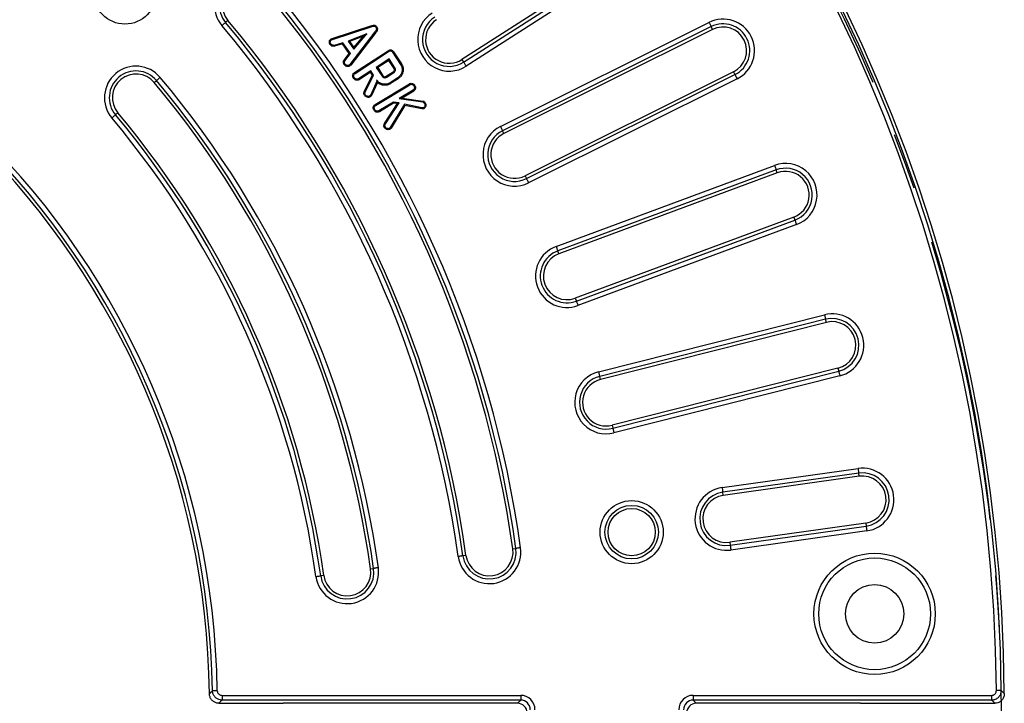
# Model space of a CAD drawing. Units: millimetres. Extents: x -20 to 1131, y -32 to 370.
# Drawn here: x 129 to 173, y 196 to 227 of the extents above; entities that cross this region are included whole.
import ezdxf

# ---------------------------------------------------------------- set-up
doc = ezdxf.new("R2010")
doc.units = ezdxf.units.MM
doc.linetypes.add('CENTERX2', pattern=[20.32, 12.7, -2.54, 2.54, -2.54])
doc.layers.add('FORMAT', color=7, linetype='Continuous')
doc.styles.add('SLDTEXTSTYLE1', font='TXT', dxfattribs={"width": 0.7})
doc.dimstyles.new('SLDDIMSTYLE0', dxfattribs={"dimtxt": 3.393075, "dimasz": 5, "dimexe": 0, "dimexo": 0.0625, "dimgap": 0.848269, "dimtad": 0, "dimtih": 1, "dimtoh": 1, "dimdec": 4, "dimlfac": 7, "dimrnd": 1e-09, "dimzin": 12, "dimdsep": 46, "dimtxsty": 'SLDTEXTSTYLE1', "dimsah": 1, "dimcen": 0, "dimadec": 0, "dimazin": 3, "dimtfac": 1, "dimtdec": 4, "dimtmove": 0, "dimatfit": 3, "dimfxl": 0, "dimfrac": 2, "dimtolj": 1, "dimtzin": 12, "dimarcsym": 0})

# ---------------------------------------------------------------- blocks, each defined once
blk = doc.blocks.new('_D')
at = {"layer": 'FORMAT'}
for p, q in [((142.154, 254.411), (147.852, 262.628)), ((142.154, 254.411), (60.906, 137.255)), ((60.906, 137.255), (54.483, 127.994)), ((54.483, 127.994), (36.178, 127.994))]:
    blk.add_line(p, q, dxfattribs=at)
for points in [[(142.154, 254.411), (145.365, 258.268), (144.641, 258.77)], [(60.906, 137.255), (57.695, 133.397), (58.418, 132.896)]]:
    blk.add_solid(points, dxfattribs=at)
at = {"layer": 'FORMAT', "attachment_point": 1, "style": 'SLDTEXTSTYLE1'}
for s, insert, char_height in [('%%p', (47.616, 132.368), 3.3931), ('%%c', (36.178, 132.368), 3.3931), ('998', (41.098, 132.368), 3.3931), ('2', (50.723, 132.368), 3.393)]:
    blk.add_mtext(s, dxfattribs=dict(at, insert=insert, char_height=char_height))

msp = doc.modelspace()

# ---------------------------------------------------------------- linework, layer by layer
at = {"color": 7, "linetype": 'Continuous', "lineweight": 25}
for p, q in [((157.46592, 230.542945), (148.686888, 224.914116)), ((148.761977, 224.797006), (157.541009, 230.425834)), ((157.656229, 230.246129), (148.877197, 224.6173)), ((138.212785, 226.659536), (138.106216, 226.570114)), ((150.407397, 221.921842), (159.740284, 226.575046)), ((142.874213, 225.85782), (144.659014, 226.43803)), ((142.890132, 225.816884), (144.671812, 226.396079)), ((144.427804, 226.060035), (143.589618, 225.7394)), ((144.792959, 226.148648), (143.67438, 224.695738)), ((144.827266, 226.121327), (143.707695, 224.667123)), ((143.841758, 225.379812), (144.427804, 226.060035)), ((144.281134, 225.956978), (144.427804, 226.060035)), ((144.659014, 226.43803), (144.671812, 226.396079)), ((144.827266, 226.121327), (144.792959, 226.148648)), ((144.865906, 226.386762), (144.829773, 226.361832)), ((159.835532, 226.384005), (150.502645, 221.730798)), ((159.897606, 226.259506), (150.564719, 221.606299)), ((159.897606, 226.259506), (159.835532, 226.384005)), ((142.752679, 225.718245), (142.795956, 225.711147)), ((142.782945, 225.58787), (142.817789, 225.614828)), ((142.828641, 225.837058), (142.874213, 225.85782)), ((142.828641, 225.837058), (142.851606, 225.799332)), ((142.851606, 225.799332), (142.890132, 225.816884)), ((142.874213, 225.85782), (142.890132, 225.816884)), ((143.355031, 225.665343), (142.970611, 225.548476)), ((143.337388, 225.614147), (142.980914, 225.505775)), ((143.337388, 225.614147), (143.355031, 225.665343)), ((143.636475, 225.188023), (143.337388, 225.614147)), ((143.690648, 225.187176), (143.355031, 225.665343)), ((143.589618, 225.7394), (143.841758, 225.379812)), ((143.65781, 225.718534), (143.589618, 225.7394)), ((144.281134, 225.956978), (143.65781, 225.718534)), ((143.65781, 225.718534), (143.845317, 225.451122)), ((143.845317, 225.451122), (144.281134, 225.956978)), ((142.868184, 225.517788), (142.884567, 225.558751)), ((142.980914, 225.505775), (142.970611, 225.548476)), ((143.410306, 224.886328), (143.636475, 225.188023)), ((143.447069, 224.86226), (143.690648, 225.187176)), ((143.636475, 225.188023), (143.690648, 225.187176)), ((143.845317, 225.451122), (143.841758, 225.379812)), ((143.875605, 224.330583), (145.380959, 225.309878)), ((143.900218, 224.294281), (145.404498, 225.272877)), ((145.583436, 225.239913), (145.937032, 224.696251)), ((145.619897, 225.264283), (145.974093, 224.719699)), ((143.410306, 224.886328), (143.447069, 224.86226)), ((145.428898, 224.937688), (144.853555, 224.563545)), ((145.416057, 224.877029), (144.914237, 224.550698)), ((145.416057, 224.877029), (145.428898, 224.937688)), ((145.650078, 224.517475), (145.416057, 224.877029)), ((145.687459, 224.540427), (145.428898, 224.937688)), ((148.686888, 224.914116), (148.761977, 224.797006)), ((143.408577, 224.696757), (143.444927, 224.721421)), ((143.529907, 224.608559), (143.538677, 224.651645)), ((143.67438, 224.695738), (143.646127, 224.666199)), ((143.673511, 224.631388), (143.646127, 224.666199)), ((143.707695, 224.667123), (143.673511, 224.631388)), ((143.707695, 224.667123), (143.67438, 224.695738)), ((144.60698, 224.403013), (144.059034, 224.046849)), ((144.59416, 224.34238), (144.081688, 224.009273)), ((144.59416, 224.34238), (144.60698, 224.403013)), ((144.682328, 224.207129), (144.59416, 224.34238)), ((144.732839, 224.209949), (144.60698, 224.403013)), ((144.853555, 224.563545), (145.112116, 224.166284)), ((144.914237, 224.550698), (144.853555, 224.563545)), ((144.914237, 224.550698), (145.148352, 224.191001)), ((145.299075, 224.164956), (145.612885, 224.369191)), ((145.322308, 224.127756), (145.637374, 224.332807)), ((160.841812, 224.365724), (151.508925, 219.712517)), ((160.841812, 224.365724), (160.903886, 224.241225)), ((134.909251, 223.887541), (135.01582, 223.976963)), ((144.316028, 223.479102), (144.682328, 224.207129)), ((144.356125, 223.461232), (144.732839, 224.209949)), ((144.889514, 223.96851), (144.601415, 223.333235)), ((144.90264, 223.891279), (144.639507, 223.311056)), ((144.682328, 224.207129), (144.732839, 224.209949)), ((144.864259, 224.007466), (144.889514, 223.96851)), ((144.890655, 223.968595), (144.864259, 224.007466)), ((144.890655, 223.968595), (144.889514, 223.96851)), ((145.809035, 224.093509), (145.470851, 223.873477)), ((145.833515, 224.057121), (145.49422, 223.836364)), ((151.570999, 219.588018), (160.903886, 224.241225)), ((160.999134, 224.050181), (151.666247, 219.396976)), ((144.79952, 222.901844), (146.332296, 223.826825)), ((144.823068, 222.864834), (146.35389, 223.788636)), ((146.502003, 223.541632), (145.877006, 223.164492)), ((146.526023, 223.504909), (146.004972, 223.190495)), ((146.332296, 223.826825), (146.35389, 223.788636)), ((146.526023, 223.504909), (146.502003, 223.541632)), ((146.567091, 223.768615), (146.52983, 223.745399)), ((146.602632, 223.632823), (146.558938, 223.637951)), ((144.584291, 223.309691), (144.556469, 223.278869)), ((144.618394, 223.282026), (144.583815, 223.243722)), ((144.601415, 223.333235), (144.584291, 223.309691)), ((144.618394, 223.282026), (144.584291, 223.309691)), ((144.639507, 223.311056), (144.601415, 223.333235)), ((144.639507, 223.311056), (144.618394, 223.282026)), ((145.618441, 223.008671), (144.971611, 222.61826)), ((145.628642, 222.963605), (144.99309, 222.580005)), ((145.257999, 222.033498), (145.871011, 222.983841)), ((145.871011, 222.983841), (145.618441, 223.008671)), ((145.628642, 222.963605), (145.618441, 223.008671)), ((145.795211, 222.947229), (145.628642, 222.963605)), ((145.795211, 222.947229), (145.871011, 222.983841)), ((146.004972, 223.190495), (145.877006, 223.164492)), ((145.877006, 223.164492), (146.927946, 223.014235)), ((146.004972, 223.190495), (146.937206, 223.057208)), ((146.937206, 223.057208), (146.927946, 223.014235)), ((147.041693, 222.982638), (147.004146, 222.959869)), ((133.288215, 222.527329), (133.181646, 222.437907)), ((144.738399, 222.665218), (144.776406, 222.68718)), ((144.79952, 222.901844), (144.823068, 222.864834)), ((144.850614, 222.564861), (144.862879, 222.607129)), ((144.99309, 222.580005), (144.971611, 222.61826)), ((145.21966, 222.054967), (145.795211, 222.947229)), ((146.109451, 222.910212), (145.478459, 221.869543)), ((146.130857, 222.860936), (145.513281, 221.842391)), ((146.893699, 222.746255), (146.109451, 222.910212)), ((146.130857, 222.860936), (146.109451, 222.910212)), ((146.888326, 222.70258), (146.130857, 222.860936)), ((146.888326, 222.70258), (146.893699, 222.746255)), ((146.992132, 222.719699), (146.969469, 222.757386)), ((145.211588, 221.881379), (145.249863, 221.902934)), ((145.21966, 222.054967), (145.257999, 222.033498)), ((145.329516, 221.784591), (145.340189, 221.827164)), ((145.478459, 221.869543), (145.442075, 221.832729)), ((145.467986, 221.796563), (145.442075, 221.832729)), ((145.513281, 221.842391), (145.467986, 221.796563)), ((145.513281, 221.842391), (145.478459, 221.869543)), ((150.564719, 221.606299), (150.502645, 221.730798)), ((152.898041, 216.552738), (162.676775, 220.176471)), ((162.750953, 219.976301), (152.972219, 216.352569)), ((162.799292, 219.845855), (162.750953, 219.976301)), ((151.508925, 219.712517), (151.570999, 219.588018)), ((162.799292, 219.845855), (153.020558, 216.222122)), ((163.534605, 217.861605), (153.755867, 214.237871)), ((153.804206, 214.107424), (163.582944, 217.731156)), ((163.534605, 217.861605), (163.582944, 217.731156)), ((163.657122, 217.530989), (153.878384, 213.907256)), ((153.020558, 216.222122), (152.972219, 216.352569)), ((153.755867, 214.237871), (153.804206, 214.107424)), ((154.797522, 210.947155), (164.908939, 213.499478)), ((164.961182, 213.292499), (154.849765, 210.740176)), ((164.995229, 213.157614), (164.961182, 213.292499)), ((164.995229, 213.157614), (154.883812, 210.605291)), ((165.513134, 211.105858), (155.401717, 208.553534)), ((165.513134, 211.105858), (165.547181, 210.970973)), ((154.883812, 210.605291), (154.849765, 210.740176)), ((155.435764, 208.418649), (165.547181, 210.970973)), ((165.599429, 210.763995), (155.488012, 208.211671)), ((155.401717, 208.553534), (155.435764, 208.418649)), ((160.327858, 205.76642), (166.410933, 206.62134)), ((166.440642, 206.409947), (160.357567, 205.555027)), ((166.460005, 206.272185), (160.37693, 205.417265)), ((166.460005, 206.272185), (166.440642, 206.409947)), ((160.37693, 205.417265), (160.357567, 205.555027)), ((166.754512, 204.176667), (160.671436, 203.321747)), ((160.690795, 203.183984), (166.77387, 204.038904)), ((166.754512, 204.176667), (166.77387, 204.038904)), ((166.803579, 203.827512), (160.720504, 202.972591)), ((160.671436, 203.321747), (160.690795, 203.183984)), ((148.866408, 202.731112), (148.728645, 202.711751)), ((150.961925, 203.025618), (151.099688, 203.044979)), ((142.500398, 201.836428), (142.362635, 201.817067)), ((144.595919, 202.130934), (144.733678, 202.150295)), ((137.384359, 196.540413), (137.384359, 196.540406)), ((172.956992, 196.548047), (172.956992, 196.548054)), ((137.811271, 196.118529), (137.811275, 196.118529)), ((137.811275, 196.118529), (140.68341, 196.118529)), ((137.948485, 196.471115), (151.31332, 196.471115)), ((137.948485, 196.471115), (137.948485, 196.257645)), ((151.31332, 196.257645), (137.948485, 196.257645)), ((151.174207, 196.118529), (140.68341, 196.118529)), ((151.174207, 196.118529), (151.31332, 196.257645)), ((151.31332, 196.471115), (151.31332, 196.257645)), ((159.031827, 196.471115), (172.38996, 196.471115)), ((159.031827, 196.471115), (159.031827, 196.257645)), ((172.38996, 196.257645), (159.031827, 196.257645)), ((159.031827, 196.257645), (159.170945, 196.118529)), ((166.525221, 196.118529), (159.170945, 196.118529)), ((166.525221, 196.118529), (172.530053, 196.118529)), ((172.38996, 196.471115), (172.38996, 196.257645)), ((172.530053, 196.118529), (172.530061, 196.118529))]:
    msp.add_line(p, q, dxfattribs=at)
at = {"color": 7, "linetype": 'Continuous', "lineweight": 25, "flags": 128}
for points in [[(138.106216, 226.570114), (138.100775, 226.565548), (138.089914, 226.556433), (138.074004, 226.543084), (138.053589, 226.525954), (138.029373, 226.505635), (138.002185, 226.482821), (137.972957, 226.458294), (137.942691, 226.432898)], [(159.740284, 226.575046), (159.757914, 226.539688), (159.774935, 226.505541), (159.790773, 226.473778), (159.804878, 226.445487), (159.816769, 226.421639), (159.826038, 226.403051), (159.832364, 226.390362), (159.835532, 226.384005)], [(145.380959, 225.309878), (145.393092, 225.290801), (145.404498, 225.272877)], [(145.619897, 225.264283), (145.6011, 225.251719), (145.583436, 225.239913)], [(148.761977, 224.797006), (148.765813, 224.791026), (148.773463, 224.779088), (148.784678, 224.761605), (148.799059, 224.739172), (148.816123, 224.712559), (148.835278, 224.682682), (148.855871, 224.650562), (148.877197, 224.6173)], [(143.875605, 224.330583), (143.888284, 224.311882), (143.900218, 224.294281)], [(145.612885, 224.369191), (145.619829, 224.358878), (145.628603, 224.345843), (145.637374, 224.332807)], [(145.650078, 224.517475), (145.660679, 224.523978), (145.674069, 224.532202), (145.687459, 224.540427)], [(145.974093, 224.719699), (145.957416, 224.709147), (145.937032, 224.696251)], [(135.01582, 223.976963), (135.021263, 223.981529), (135.032124, 223.990642), (135.048036, 224.003994), (135.068448, 224.021124), (135.092665, 224.041443), (135.119853, 224.064256), (135.149081, 224.088781), (135.179349, 224.114179)], [(143.823144, 224.089133), (143.842341, 224.101092), (143.860406, 224.112346)], [(143.937785, 223.992558), (143.943422, 224.012281), (143.949877, 224.034863)], [(144.081688, 224.009273), (144.071125, 224.026793), (144.059034, 224.046849)], [(145.148352, 224.191001), (145.140254, 224.185475), (145.126187, 224.175879), (145.112116, 224.166284)], [(145.299075, 224.164956), (145.304265, 224.156641), (145.313286, 224.1422), (145.322308, 224.127756)], [(145.49422, 223.836364), (145.483704, 223.853064), (145.470851, 223.873477)], [(145.833515, 224.057121), (145.822501, 224.073497), (145.809035, 224.093509)], [(160.903886, 224.241225), (160.907053, 224.234866), (160.91338, 224.222177), (160.922648, 224.203588), (160.93454, 224.17974), (160.948645, 224.151451), (160.964478, 224.119686), (160.981504, 224.085541), (160.999134, 224.050181)], [(144.316028, 223.479102), (144.337528, 223.469521), (144.356125, 223.461232)], [(144.323257, 223.319637), (144.343178, 223.332209), (144.360404, 223.343083)], [(144.44276, 223.226166), (144.446996, 223.244115), (144.452872, 223.269024)], [(144.583815, 223.243722), (144.572362, 223.258438), (144.556469, 223.278869)], [(133.181646, 222.437907), (133.176205, 222.433341), (133.165342, 222.424228), (133.149432, 222.410877), (133.129017, 222.393749), (133.104803, 222.373428), (133.077613, 222.350614), (133.048385, 222.326089), (133.018119, 222.300691)], [(150.407397, 221.921842), (150.425027, 221.886481), (150.442049, 221.852336), (150.457886, 221.820573), (150.471991, 221.792283), (150.483883, 221.768434), (150.493151, 221.749846), (150.499478, 221.737157), (150.502645, 221.730798)], [(162.676775, 220.176471), (162.690505, 220.139422), (162.703763, 220.103645), (162.716097, 220.070364), (162.727081, 220.040721), (162.736341, 220.015734), (162.743558, 219.996258), (162.748483, 219.982962), (162.750953, 219.976301)], [(151.570999, 219.588018), (151.574167, 219.581661), (151.580493, 219.568972), (151.589762, 219.550384), (151.601653, 219.526535), (151.615758, 219.498244), (151.631591, 219.466482), (151.648617, 219.432335), (151.666247, 219.396976)], [(163.582944, 217.731156), (163.585414, 217.724495), (163.590339, 217.711199), (163.597556, 217.691724), (163.606816, 217.666736), (163.6178, 217.637096), (163.630134, 217.603815), (163.643392, 217.568037), (163.657122, 217.530989)], [(152.898041, 216.552738), (152.911771, 216.51569), (152.925029, 216.479912), (152.937363, 216.446631), (152.948347, 216.416989), (152.957607, 216.392002), (152.964824, 216.372526), (152.96975, 216.35923), (152.972219, 216.352569)], [(153.804206, 214.107424), (153.806676, 214.100763), (153.811606, 214.087467), (153.818822, 214.067991), (153.828082, 214.043004), (153.839066, 214.013361), (153.851396, 213.980081), (153.864658, 213.944303), (153.878384, 213.907256)], [(164.908939, 213.499478), (164.918608, 213.46117), (164.927944, 213.424175), (164.936634, 213.389761), (164.94437, 213.359111), (164.950892, 213.333274), (164.955976, 213.313135), (164.959445, 213.299387), (164.961182, 213.292499)], [(154.797522, 210.947155), (154.807191, 210.908846), (154.816527, 210.871852), (154.825217, 210.837438), (154.832953, 210.806788), (154.839475, 210.78095), (154.844558, 210.760812), (154.848028, 210.747064), (154.849765, 210.740176)], [(165.547181, 210.970973), (165.548923, 210.964086), (165.552392, 210.950337), (165.557476, 210.930198), (165.563998, 210.904361), (165.571734, 210.87371), (165.580419, 210.839298), (165.58976, 210.802303), (165.599429, 210.763995)], [(155.435764, 208.418649), (155.437505, 208.411761), (155.440975, 208.398013), (155.446059, 208.377875), (155.452581, 208.352038), (155.460317, 208.321387), (155.469002, 208.286974), (155.478343, 208.24998), (155.488012, 208.211671)], [(166.410933, 206.62134), (166.416434, 206.582215), (166.421743, 206.544431), (166.426682, 206.509284), (166.43108, 206.477979), (166.434788, 206.451591), (166.437679, 206.431023), (166.439654, 206.416981), (166.440642, 206.409947)], [(160.327858, 205.76642), (160.333359, 205.727294), (160.338668, 205.68951), (160.343606, 205.654363), (160.348004, 205.623059), (160.351717, 205.59667), (160.354603, 205.576103), (160.356579, 205.562061), (160.357567, 205.555027)], [(166.77387, 204.038904), (166.774858, 204.031871), (166.776834, 204.017828), (166.779724, 203.99726), (166.783433, 203.970872), (166.787831, 203.939568), (166.792774, 203.904421), (166.798083, 203.866637), (166.803579, 203.827512)], [(160.690795, 203.183984), (160.691783, 203.17695), (160.693758, 203.162908), (160.696649, 203.14234), (160.700357, 203.115952), (160.704755, 203.084647), (160.709698, 203.049501), (160.715007, 203.011717), (160.720504, 202.972591)], [(148.728645, 202.711751), (148.721612, 202.710762), (148.707571, 202.708789), (148.687003, 202.705898), (148.660615, 202.702189), (148.62931, 202.69779), (148.59416, 202.692851), (148.556379, 202.68754), (148.517253, 202.682041)], [(151.31108, 203.074689), (151.271954, 203.06919), (151.234173, 203.063879), (151.199023, 203.05894), (151.167718, 203.054541), (151.14133, 203.050832), (151.120762, 203.047942), (151.106721, 203.045968), (151.099688, 203.044979)], [(142.151243, 201.787358), (142.190369, 201.792856), (142.228154, 201.798166), (142.263299, 201.803106), (142.294605, 201.807506), (142.320992, 201.811214), (142.34156, 201.814105), (142.355601, 201.816078), (142.362635, 201.817067)], [(144.94507, 202.180004), (144.905948, 202.174506), (144.868163, 202.169196), (144.833017, 202.164256), (144.801712, 202.159856), (144.775324, 202.156148), (144.754757, 202.153257), (144.740711, 202.151284), (144.733678, 202.150295)], [(137.735041, 196.681242), (137.695536, 196.680623), (137.657385, 196.680025), (137.621894, 196.679469), (137.590287, 196.678974), (137.563643, 196.678557), (137.542875, 196.678231), (137.528698, 196.678009), (137.521597, 196.677898)], [(172.816887, 196.68801), (172.809786, 196.687953), (172.795608, 196.687839), (172.774836, 196.687672), (172.748189, 196.687459), (172.716581, 196.687205), (172.681087, 196.686921), (172.642935, 196.686615), (172.603426, 196.686298)], [(137.948485, 196.257645), (137.88524, 196.19346), (137.811271, 196.118529)], [(172.530061, 196.118529), (172.454687, 196.193407), (172.38996, 196.257645)]]:
    msp.add_lwpolyline(points, dxfattribs=at)
at = {"color": 7, "linetype": 'Continuous', "lineweight": 25}
for centre, radius in [((133.605275, 227.908372), 1.410642), ((156.280176, 203.773049), 1.410642), ((156.280176, 203.773049), 1.197172), ((156.280176, 203.773049), 1.058056), ((167.153872, 200.118529), 2.714286), ((167.153872, 200.118529), 2.5), ((167.153872, 200.118529), 1.308056)]:
    msp.add_circle(centre, radius, dxfattribs=at)
for centre, radius, start, end in [((101.815432, 196.118529), 71.142857, 0.34592567, 89.65407433), ((101.815432, 196.118529), 71.003741, 0.45954207, 89.54045793), ((101.815432, 196.118529), 70.790271, 0.45954207, 89.54045793), ((101.815432, 196.118529), 35.710545, 0.8975165, 89.1024835), ((101.815432, 196.118529), 35.924015, 0.8975165, 89.1024835), ((101.815432, 196.118529), 35.571429, 0.6795549, 89.3204451), ((139.023305, 227.339641), 1.410642, 40, 220), ((139.023305, 227.339641), 1.197172, 40, 220), ((139.023305, 227.339641), 1.058056, 40, 220), ((101.815432, 196.118529), 49.629485, 8, 40), ((101.815432, 196.118529), 49.768601, 8, 40), ((101.815432, 196.118529), 49.982071, 8, 40), ((148.115803, 225.804815), 1.410642, 122.6666667, 302.6666667), ((101.815432, 196.118529), 47.374256, 8, 40), ((101.815432, 196.118529), 47.513373, 8, 40), ((148.115803, 225.804815), 1.197172, 122.6666667, 302.6666667), ((148.115803, 225.804815), 1.058056, 122.6666667, 302.6666667), ((160.369709, 225.312614), 1.410642, 296.5, 116.5), ((160.369709, 225.312614), 1.197172, 296.5, 116.5), ((101.815432, 196.118529), 47.160786, 8, 40), ((160.369709, 225.312614), 1.058056, 296.5, 116.5), ((134.098733, 223.207435), 1.410642, 40, 220), ((134.098733, 223.207435), 1.197172, 40, 220), ((134.098733, 223.207435), 1.058056, 40, 220), ((101.815432, 196.118529), 43.200913, 8, 40), ((101.815432, 196.118529), 43.340029, 8, 40), ((101.815432, 196.118529), 43.5535, 8, 40), ((101.815432, 196.118529), 41.084801, 8, 40), ((101.815432, 196.118529), 40.732215, 8, 40), ((101.815432, 196.118529), 40.945685, 8, 40), ((151.036822, 220.659409), 1.410642, 116.5, 296.5), ((151.036822, 220.659409), 1.197172, 116.5, 296.5), ((151.036822, 220.659409), 1.058056, 116.5, 296.5), ((163.166948, 218.85373), 1.410642, 290.3333333, 110.3333333), ((163.166948, 218.85373), 1.197172, 290.3333333, 110.3333333), ((163.166948, 218.85373), 1.058056, 290.3333333, 110.3333333), ((153.388213, 215.229997), 1.410642, 110.3333333, 290.3333333), ((153.388213, 215.229997), 1.197172, 110.3333333, 290.3333333), ((153.388213, 215.229997), 1.058056, 110.3333333, 290.3333333), ((165.254183, 212.131736), 1.410642, 284.1666667, 104.1666667), ((165.254183, 212.131736), 1.197172, 284.1666667, 104.1666667), ((165.254183, 212.131736), 1.058056, 284.1666667, 104.1666667), ((155.142766, 209.579413), 1.410642, 104.1666667, 284.1666667), ((155.142766, 209.579413), 1.197172, 104.1666667, 284.1666667), ((155.142766, 209.579413), 1.058056, 104.1666667, 284.1666667), ((166.607257, 205.224426), 1.410642, 278, 98), ((166.607257, 205.224426), 1.197172, 278, 98), ((166.607257, 205.224426), 1.058056, 278, 98), ((160.524182, 204.369505), 1.410642, 98, 278), ((160.524182, 204.369505), 1.197172, 98, 278), ((160.524182, 204.369505), 1.058056, 98, 278), ((149.914167, 202.878365), 1.410642, 188, 8), ((149.914167, 202.878365), 1.197172, 188, 8), ((149.914167, 202.878365), 1.058056, 188, 8), ((143.548158, 201.983681), 1.410642, 188, 8), ((143.548158, 201.983681), 1.197172, 188, 8), ((143.548158, 201.983681), 1.058056, 188, 8), ((65.81234, 268.117173), 101.221477, 314.99809962, 315.10806114), ((36.417188, 60.0096), 193.095483, 44.99971526, 45.05847755)]:
    msp.add_arc(centre, radius, start, end, dxfattribs=at)
for centre, major_axis, ratio, start_param, end_param in [((151.170938, 195.68832), (-0.305357, -0.305357), 0.992432509, 2.359992588, 3.923192719), ((151.30842, 195.825802), (-0.458035, -0.458035), 0.992432509, 2.359992588, 3.923192719), ((151.30842, 195.825802), (0.307659, 0.307659), 0.985006684, 5.501585242, 7.064785372), ((159.03673, 195.825802), (0.458035, -0.458035), 0.992432509, 2.359992588, 3.923192719), ((159.03673, 195.825802), (0.307659, -0.307659), 0.985006684, 2.359992588, 3.923192719), ((159.174212, 195.68832), (0.305357, -0.305357), 0.992432509, 2.359992588, 3.923192719)]:
    msp.add_ellipse(centre, major_axis=major_axis, ratio=ratio, start_param=start_param, end_param=end_param, dxfattribs=at)
for points, knots in [([(144.659014, 226.43803), (144.692835, 226.445729), (144.743179, 226.45719), (144.809188, 226.438508), (144.844835, 226.414171), (144.860441, 226.393871), (144.865906, 226.386762)], [0, 0, 0, 0, 0.4462399378, 0.6642509705, 0.88242612, 1, 1, 1, 1]), ([(144.671812, 226.396079), (144.696957, 226.402137), (144.733715, 226.410994), (144.782595, 226.401408), (144.811451, 226.384908), (144.824299, 226.368726), (144.829773, 226.361832)], [0, 0, 0, 0, 0.440666159, 0.644207189, 0.848415391, 1, 1, 1, 1]), ([(144.829773, 226.361832), (144.83798, 226.347728), (144.854511, 226.31932), (144.857489, 226.266603), (144.837831, 226.206595), (144.8097, 226.170267), (144.792959, 226.148648)], [0, 0, 0, 0, 0.206515668, 0.41595684, 0.652429113, 1, 1, 1, 1]), ([(144.865906, 226.386762), (144.876945, 226.36733), (144.897551, 226.331058), (144.901683, 226.269091), (144.883922, 226.200319), (144.853216, 226.152736), (144.830027, 226.12467), (144.827266, 226.121327)], [0, 0, 0, 0, 0.228368041, 0.426275839, 0.623360091, 0.955141461, 1, 1, 1, 1]), ([(142.782945, 225.58787), (142.77792, 225.595776), (142.763032, 225.619199), (142.747262, 225.663718), (142.750889, 225.70023), (142.752679, 225.718245)], [0, 0, 0, 0, 0.205151212, 0.607828216, 1, 1, 1, 1]), ([(142.752679, 225.718245), (142.755262, 225.73165), (142.760589, 225.759295), (142.781561, 225.795382), (142.806555, 225.81992), (142.822673, 225.832427), (142.828641, 225.837058)], [0, 0, 0, 0, 0.2805698862, 0.5786087679, 0.8439567138, 1, 1, 1, 1]), ([(142.817789, 225.614828), (142.810653, 225.626889), (142.796301, 225.651144), (142.791958, 225.685875), (142.795057, 225.705461), (142.795956, 225.711147)], [0, 0, 0, 0, 0.412399138, 0.829408065, 1, 1, 1, 1]), ([(142.795956, 225.711147), (142.798856, 225.725396), (142.804697, 225.754093), (142.829341, 225.781896), (142.846173, 225.795078), (142.851606, 225.799332)], [0, 0, 0, 0, 0.400406032, 0.806463676, 1, 1, 1, 1]), ([(142.884567, 225.558751), (142.872286, 225.566253), (142.853622, 225.577653), (142.833128, 225.598604), (142.822905, 225.609416), (142.817789, 225.614828)], [0, 0, 0, 0, 0.490057727, 0.74474368, 1, 1, 1, 1]), ([(142.868184, 225.517788), (142.858395, 225.523081), (142.835293, 225.535574), (142.808036, 225.561104), (142.790338, 225.579984), (142.782945, 225.58787)], [0, 0, 0, 0, 0.2998098046, 0.7075198217, 1, 1, 1, 1]), ([(142.980914, 225.505775), (142.95937, 225.504192), (142.926834, 225.501801), (142.889827, 225.511807), (142.873754, 225.516249), (142.868184, 225.517788)], [0, 0, 0, 0, 0.5615392236, 0.8480567766, 1, 1, 1, 1]), ([(142.970611, 225.548476), (142.958506, 225.547362), (142.937864, 225.545463), (142.909256, 225.552044), (142.892814, 225.556511), (142.884567, 225.558751)], [0, 0, 0, 0, 0.414097618, 0.706130672, 1, 1, 1, 1]), ([(145.380959, 225.309878), (145.407565, 225.324316), (145.448144, 225.346335), (145.510696, 225.346996), (145.558831, 225.329877), (145.59541, 225.299344), (145.613088, 225.274031), (145.619897, 225.264283)], [0, 0, 0, 0, 0.323634518, 0.493582259, 0.663986433, 0.87059658, 1, 1, 1, 1]), ([(145.404498, 225.272877), (145.424594, 225.284155), (145.454248, 225.300797), (145.49947, 225.303487), (145.533636, 225.292827), (145.562401, 225.269939), (145.57679, 225.2494), (145.583436, 225.239913)], [0, 0, 0, 0, 0.3270238175, 0.4825825316, 0.6388714947, 0.833204328, 1, 1, 1, 1]), ([(143.408577, 224.696757), (143.398143, 224.715748), (143.379887, 224.748972), (143.375024, 224.804005), (143.388946, 224.848527), (143.403585, 224.874435), (143.410306, 224.886328)], [0, 0, 0, 0, 0.31890873, 0.557937669, 0.79707745, 1, 1, 1, 1]), ([(143.444927, 224.721421), (143.438843, 224.731994), (143.426614, 224.753248), (143.418463, 224.790314), (143.427805, 224.828207), (143.440481, 224.850614), (143.447069, 224.86226)], [0, 0, 0, 0, 0.242587782, 0.487630139, 0.733696083, 1, 1, 1, 1]), ([(143.529907, 224.608559), (143.505972, 224.617218), (143.468452, 224.630791), (143.431508, 224.667047), (143.415702, 224.687526), (143.408577, 224.696757)], [0, 0, 0, 0, 0.491757316, 0.770914057, 1, 1, 1, 1]), ([(143.538677, 224.651645), (143.525032, 224.656121), (143.493402, 224.666495), (143.464591, 224.695873), (143.449065, 224.716046), (143.444927, 224.721421)], [0, 0, 0, 0, 0.357544818, 0.828809022, 1, 1, 1, 1]), ([(143.673511, 224.631388), (143.655671, 224.621869), (143.611912, 224.598522), (143.560015, 224.604677), (143.530644, 224.608464), (143.529907, 224.608559)], [0, 0, 0, 0, 0.401555268, 0.984970636, 1, 1, 1, 1]), ([(143.646127, 224.666199), (143.634202, 224.659982), (143.607573, 224.646097), (143.56933, 224.647757), (143.545926, 224.650726), (143.538677, 224.651645)], [0, 0, 0, 0, 0.358876697, 0.801423831, 1, 1, 1, 1]), ([(143.823144, 224.089133), (143.811451, 224.113903), (143.789414, 224.160582), (143.794998, 224.23125), (143.820972, 224.28345), (143.850222, 224.312752), (143.869761, 224.326477), (143.875605, 224.330583)], [0, 0, 0, 0, 0.294698471, 0.555348503, 0.739294464, 0.922019096, 1, 1, 1, 1]), ([(143.860406, 224.112346), (143.852037, 224.129219), (143.835394, 224.162772), (143.837275, 224.213885), (143.855181, 224.255504), (143.878487, 224.279041), (143.895241, 224.290791), (143.900218, 224.294281)], [0, 0, 0, 0, 0.2682992375, 0.5335652372, 0.7046867789, 0.9122899658, 1, 1, 1, 1]), ([(145.612885, 224.369191), (145.626178, 224.379554), (145.649055, 224.397388), (145.666234, 224.435266), (145.669981, 224.470557), (145.661301, 224.49838), (145.652947, 224.512593), (145.650078, 224.517475)], [0, 0, 0, 0, 0.2910499439, 0.5008824789, 0.7106218111, 0.9005922936, 1, 1, 1, 1]), ([(145.637374, 224.332807), (145.655858, 224.347675), (145.687575, 224.373188), (145.710126, 224.426965), (145.714192, 224.476584), (145.702354, 224.514948), (145.690992, 224.534384), (145.687459, 224.540427)], [0, 0, 0, 0, 0.294371525, 0.505119487, 0.715755628, 0.911615627, 1, 1, 1, 1]), ([(145.937032, 224.696251), (145.961905, 224.649925), (146.007546, 224.564922), (146.014836, 224.42248), (145.978977, 224.286928), (145.90977, 224.169387), (145.838228, 224.115499), (145.809035, 224.093509)], [0, 0, 0, 0, 0.228334259, 0.4189679293, 0.6088274162, 0.8403798171, 1, 1, 1, 1]), ([(145.974093, 224.719699), (146.004467, 224.66122), (146.058001, 224.558152), (146.055123, 224.389769), (146.006807, 224.238237), (145.925952, 224.123768), (145.855582, 224.073031), (145.833515, 224.057121)], [0, 0, 0, 0, 0.259317978, 0.457041176, 0.653680003, 0.891399958, 1, 1, 1, 1]), ([(143.937785, 223.992558), (143.919181, 224.000554), (143.878667, 224.017964), (143.844684, 224.057866), (143.827238, 224.083191), (143.823144, 224.089133)], [0, 0, 0, 0, 0.393930191, 0.857805328, 1, 1, 1, 1]), ([(143.949877, 224.034863), (143.940372, 224.038591), (143.915815, 224.048224), (143.885608, 224.076365), (143.8684, 224.100933), (143.860406, 224.112346)], [0, 0, 0, 0, 0.252662712, 0.652819956, 1, 1, 1, 1]), ([(144.081688, 224.009273), (144.066531, 224.001692), (144.033093, 223.984967), (143.981957, 223.983843), (143.949953, 223.990158), (143.937785, 223.992558)], [0, 0, 0, 0, 0.339467833, 0.74887471, 1, 1, 1, 1]), ([(144.059034, 224.046849), (144.045935, 224.040561), (144.019726, 224.027978), (143.981114, 224.028704), (143.958466, 224.033169), (143.949877, 224.034863)], [0, 0, 0, 0, 0.382832614, 0.765951204, 1, 1, 1, 1]), ([(145.470851, 223.873477), (145.426053, 223.850376), (145.336264, 223.804077), (145.18155, 223.802074), (145.033263, 223.840514), (144.926076, 223.920298), (144.880485, 223.984585), (144.864259, 224.007466)], [0, 0, 0, 0, 0.21730421, 0.435543526, 0.656526325, 0.877752592, 1, 1, 1, 1]), ([(144.890655, 223.968595), (144.892561, 223.953781), (144.89602, 223.926893), (144.900588, 223.902315), (144.90264, 223.891279)], [0, 0, 0, 0, 0.550959377, 1, 1, 1, 1]), ([(145.49422, 223.836364), (145.44476, 223.810956), (145.344316, 223.759356), (145.172646, 223.758411), (145.016544, 223.798464), (144.93772, 223.862694), (144.90264, 223.891279)], [0, 0, 0, 0, 0.258686761, 0.525346068, 0.788756177, 1, 1, 1, 1]), ([(145.112116, 224.166284), (145.124566, 224.150717), (145.148518, 224.120765), (145.201788, 224.100152), (145.252975, 224.097643), (145.293481, 224.110448), (145.31434, 224.122973), (145.322308, 224.127756)], [0, 0, 0, 0, 0.2470524403, 0.4753118591, 0.6936174804, 0.8829711193, 1, 1, 1, 1]), ([(145.148352, 224.191001), (145.155681, 224.18112), (145.170644, 224.160946), (145.205072, 224.145901), (145.239794, 224.141081), (145.27205, 224.148924), (145.290081, 224.159621), (145.299075, 224.164956)], [0, 0, 0, 0, 0.211963739, 0.432755661, 0.63419588, 0.817546982, 1, 1, 1, 1]), ([(146.332296, 223.826825), (146.349026, 223.834691), (146.386407, 223.852264), (146.448988, 223.850059), (146.509271, 223.82923), (146.547164, 223.797761), (146.563108, 223.774441), (146.567091, 223.768615)], [0, 0, 0, 0, 0.206618215, 0.461657116, 0.681056571, 0.920323192, 1, 1, 1, 1]), ([(144.323257, 223.319637), (144.314501, 223.336534), (144.298053, 223.368275), (144.296053, 223.425631), (144.308955, 223.460169), (144.316028, 223.479102)], [0, 0, 0, 0, 0.33962936, 0.637986746, 1, 1, 1, 1]), ([(144.360404, 223.343083), (144.353658, 223.355907), (144.341525, 223.378973), (144.340829, 223.421494), (144.350542, 223.446727), (144.356125, 223.461232)], [0, 0, 0, 0, 0.347456557, 0.624907383, 1, 1, 1, 1]), ([(146.35389, 223.788636), (146.367824, 223.7951), (146.395792, 223.808074), (146.442242, 223.805563), (146.483288, 223.791717), (146.512931, 223.76976), (146.525137, 223.752164), (146.52983, 223.745399)], [0, 0, 0, 0, 0.228353149, 0.458331158, 0.678331983, 0.876336971, 1, 1, 1, 1]), ([(146.558938, 223.637951), (146.554943, 223.620588), (146.548001, 223.590423), (146.525223, 223.557989), (146.508264, 223.546043), (146.502003, 223.541632)], [0, 0, 0, 0, 0.46106258, 0.8010267589, 1, 1, 1, 1]), ([(146.602632, 223.632823), (146.600584, 223.622493), (146.594439, 223.591498), (146.57347, 223.542751), (146.541391, 223.517166), (146.526023, 223.504909)], [0, 0, 0, 0, 0.206605241, 0.619934931, 1, 1, 1, 1]), ([(146.52983, 223.745399), (146.538368, 223.729397), (146.551462, 223.704854), (146.55981, 223.667664), (146.559232, 223.647979), (146.558938, 223.637951)], [0, 0, 0, 0, 0.478996212, 0.734606834, 1, 1, 1, 1]), ([(146.567091, 223.768615), (146.575903, 223.752519), (146.596667, 223.714592), (146.604081, 223.666249), (146.60282, 223.637157), (146.602632, 223.632823)], [0, 0, 0, 0, 0.385555768, 0.90846722, 1, 1, 1, 1]), ([(144.44276, 223.226166), (144.422795, 223.233694), (144.379207, 223.25013), (144.344116, 223.290374), (144.326465, 223.315137), (144.323257, 223.319637)], [0, 0, 0, 0, 0.408848375, 0.892587775, 1, 1, 1, 1]), ([(144.452872, 223.269024), (144.442718, 223.272518), (144.418045, 223.281009), (144.386243, 223.307493), (144.368835, 223.331469), (144.360404, 223.343083)], [0, 0, 0, 0, 0.2650362107, 0.6440177003, 1, 1, 1, 1]), ([(144.583815, 223.243722), (144.563198, 223.234292), (144.530469, 223.219322), (144.481365, 223.220767), (144.455598, 223.22437), (144.44276, 223.226166)], [0, 0, 0, 0, 0.460662243, 0.731283648, 1, 1, 1, 1]), ([(144.556469, 223.278869), (144.544637, 223.27352), (144.524084, 223.264229), (144.48815, 223.264286), (144.465842, 223.267282), (144.452872, 223.269024)], [0, 0, 0, 0, 0.362176238, 0.629156289, 1, 1, 1, 1]), ([(146.927946, 223.014235), (146.942187, 223.009444), (146.970822, 222.999811), (146.99347, 222.975628), (147.003009, 222.961548), (147.004146, 222.959869)], [0, 0, 0, 0, 0.465627761, 0.936287802, 1, 1, 1, 1]), ([(146.937206, 223.057208), (146.949558, 223.053466), (146.97864, 223.044655), (147.01579, 223.01893), (147.033828, 222.993658), (147.041693, 222.982638)], [0, 0, 0, 0, 0.293971874, 0.692137948, 1, 1, 1, 1]), ([(147.041693, 222.982638), (147.052209, 222.961363), (147.072194, 222.920932), (147.074652, 222.853097), (147.056487, 222.795327), (147.0299, 222.747586), (147.003746, 222.728274), (146.992132, 222.719699)], [0, 0, 0, 0, 0.239884381, 0.455866351, 0.671412304, 0.854086337, 1, 1, 1, 1]), ([(144.738399, 222.665218), (144.730084, 222.682384), (144.713264, 222.717106), (144.710765, 222.776199), (144.72616, 222.831321), (144.759007, 222.874054), (144.78648, 222.8929), (144.79952, 222.901844)], [0, 0, 0, 0, 0.20816707, 0.421076993, 0.634398031, 0.826476496, 1, 1, 1, 1]), ([(144.850614, 222.564861), (144.840876, 222.568595), (144.810732, 222.580155), (144.771208, 222.615256), (144.748827, 222.649338), (144.738399, 222.665218)], [0, 0, 0, 0, 0.203096563, 0.628682763, 1, 1, 1, 1]), ([(144.776406, 222.68718), (144.769067, 222.70278), (144.754299, 222.734173), (144.756363, 222.782427), (144.772449, 222.82116), (144.796149, 222.846805), (144.81461, 222.859169), (144.823068, 222.864834)], [0, 0, 0, 0, 0.248625508, 0.500322691, 0.676158448, 0.85162713, 1, 1, 1, 1]), ([(144.862879, 222.607129), (144.850503, 222.612582), (144.828803, 222.622142), (144.800271, 222.65109), (144.785556, 222.673342), (144.776406, 222.68718)], [0, 0, 0, 0, 0.334163623, 0.585930596, 1, 1, 1, 1]), ([(144.99309, 222.580005), (144.975251, 222.571843), (144.936653, 222.554184), (144.886131, 222.55764), (144.857353, 222.563491), (144.850614, 222.564861)], [0, 0, 0, 0, 0.396878752, 0.8587478, 1, 1, 1, 1]), ([(144.971611, 222.61826), (144.955609, 222.61128), (144.923582, 222.597308), (144.885355, 222.602637), (144.865714, 222.606563), (144.862879, 222.607129)], [0, 0, 0, 0, 0.460773499, 0.922184552, 1, 1, 1, 1]), ([(146.992132, 222.719699), (146.983375, 222.715484), (146.956919, 222.702752), (146.920351, 222.701318), (146.894604, 222.702332), (146.888326, 222.70258)], [0, 0, 0, 0, 0.272280673, 0.822549719, 1, 1, 1, 1]), ([(146.969469, 222.757386), (146.96001, 222.753554), (146.943266, 222.746771), (146.917223, 222.745489), (146.901572, 222.745999), (146.893699, 222.746255)], [0, 0, 0, 0, 0.39226184, 0.694297585, 1, 1, 1, 1]), ([(147.004146, 222.959869), (147.013602, 222.940462), (147.030267, 222.906254), (147.028462, 222.846416), (147.010873, 222.797933), (146.985837, 222.768793), (146.972175, 222.759272), (146.969469, 222.757386)], [0, 0, 0, 0, 0.283236879, 0.499227954, 0.778069064, 0.956044965, 1, 1, 1, 1]), ([(145.211588, 221.881379), (145.205936, 221.893083), (145.192987, 221.9199), (145.189305, 221.971461), (145.201752, 222.018106), (145.215235, 222.04586), (145.21966, 222.054967)], [0, 0, 0, 0, 0.213719807, 0.489659417, 0.832536479, 1, 1, 1, 1]), ([(145.329516, 221.784591), (145.314241, 221.789647), (145.278178, 221.801582), (145.23914, 221.838974), (145.219459, 221.869264), (145.211588, 221.881379)], [0, 0, 0, 0, 0.3059930581, 0.7224299388, 1, 1, 1, 1]), ([(145.249863, 221.902934), (145.244268, 221.914959), (145.23588, 221.932989), (145.234915, 221.96604), (145.241062, 221.998404), (145.252391, 222.021879), (145.257999, 222.033498)], [0, 0, 0, 0, 0.28660923, 0.429784301, 0.717773002, 1, 1, 1, 1]), ([(145.340189, 221.827164), (145.32636, 221.832052), (145.298663, 221.841841), (145.270039, 221.871875), (145.256005, 221.893479), (145.249863, 221.902934)], [0, 0, 0, 0, 0.3592983945, 0.7195772993, 1, 1, 1, 1]), ([(145.467986, 221.796563), (145.450111, 221.788648), (145.412211, 221.771867), (145.363385, 221.777564), (145.335925, 221.783261), (145.329516, 221.784591)], [0, 0, 0, 0, 0.406285306, 0.861417181, 1, 1, 1, 1]), ([(145.442075, 221.832729), (145.432776, 221.828529), (145.411046, 221.818714), (145.375203, 221.820062), (145.351103, 221.82495), (145.340189, 221.827164)], [0, 0, 0, 0, 0.290414622, 0.678638843, 1, 1, 1, 1]), ([(137.811271, 196.118529), (137.781368, 196.120388), (137.703795, 196.125212), (137.584842, 196.174005), (137.475345, 196.269068), (137.400181, 196.396272), (137.389633, 196.492364), (137.384359, 196.540406)], [0, 0, 0, 0, 0.135180244, 0.350685631, 0.566549843, 0.783296171, 1, 1, 1, 1]), ([(137.948485, 196.257645), (137.900529, 196.262518), (137.80454, 196.272273), (137.67675, 196.346107), (137.580392, 196.454343), (137.530146, 196.571903), (137.523955, 196.648663), (137.521597, 196.677898)], [0, 0, 0, 0, 0.217043553, 0.434432242, 0.651025208, 0.867086802, 1, 1, 1, 1]), ([(137.735041, 196.681242), (137.736167, 196.666576), (137.73912, 196.628101), (137.764111, 196.569176), (137.812287, 196.514991), (137.876332, 196.478173), (137.924436, 196.473468), (137.948485, 196.471115)], [0, 0, 0, 0, 0.133072702, 0.349115216, 0.565498293, 0.782773856, 1, 1, 1, 1]), ([(172.816887, 196.68801), (172.812396, 196.640016), (172.803405, 196.543946), (172.730573, 196.41556), (172.623104, 196.318386), (172.502795, 196.265725), (172.422582, 196.259981), (172.38996, 196.257645)], [0, 0, 0, 0, 0.213809557, 0.427981103, 0.641336613, 0.854135364, 1, 1, 1, 1]), ([(172.38996, 196.471115), (172.406327, 196.472223), (172.446534, 196.474946), (172.506843, 196.501137), (172.560639, 196.549728), (172.596948, 196.614078), (172.601267, 196.662226), (172.603426, 196.686298)], [0, 0, 0, 0, 0.1460499433, 0.3588020977, 0.5719484621, 0.7859938312, 1, 1, 1, 1]), ([(172.956992, 196.548047), (172.955008, 196.515588), (172.950107, 196.43543), (172.898822, 196.314662), (172.802498, 196.206295), (172.674388, 196.132645), (172.578166, 196.123234), (172.530061, 196.118529)], [0, 0, 0, 0, 0.144963345, 0.357993932, 0.57141083, 0.785729774, 1, 1, 1, 1])]:
    msp.add_open_spline(points, degree=3, knots=knots, dxfattribs=at)
at = {"layer": 'FORMAT', "linetype": 'CENTERX2'}
msp.add_circle((101.529717, 195.832814), 71.285714, dxfattribs=at)

# ---------------------------------------------------------------- dimensions: what is measured, and where the dimension line sits
at = {"layer": 'FORMAT'}
dim = msp.add_diameter_dim_2p(p1=(60.905772, 137.255105), p2=(142.153663, 254.410524), text='<>%%p2', dimstyle='SLDDIMSTYLE0', dxfattribs=at)
dim.commit()
dim.dimension.update_dxf_attribs({"geometry": '_D', "text_midpoint": (44.537026, 130.77007), "dimtype": 163})

doc.saveas('drawing.dxf')
